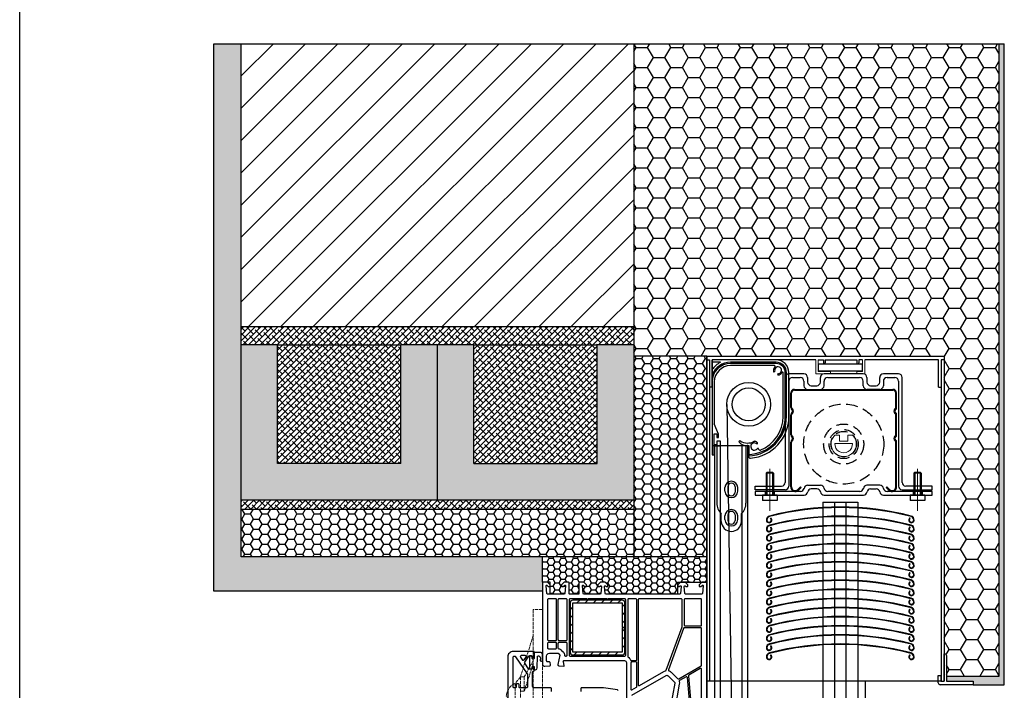
# Model space of a CAD drawing. Units: millimetres. Extents: x 4635 to 8231, y -16790 to 2396.
# Drawn here: x 6633 to 7172, y -1249 to -882 of the extents above; entities that cross this region are included whole.
import ezdxf

# ---------------------------------------------------------------- set-up
doc = ezdxf.new("R2010")
doc.units = ezdxf.units.MM
doc.linetypes.add('ACAD_ISO02W100', pattern=[15, 12, -3])
doc.linetypes.add('HIDDEN', pattern=[9.525, 6.35, -3.175])
for name, color, linetype in [('HIDEN', 1, 'HIDDEN'), ('preklada', 252, 'Continuous'), ('VEKA_GASKET', 5, 'Continuous'), ('VEKA_PVC_INSIDE', 7, 'Continuous'), ('VEKA_PVC_OUTSIDE', 7, 'Continuous'), ('VEKA_STEEL', 5, 'Continuous')]:
    doc.layers.add(name, color=color, linetype=linetype)
for name, color, linetype, lineweight in [('Koti', 252, 'Continuous', 20), ('mc palica', 252, 'ACAD_ISO02W100', 20), ('tekst', 1, 'Continuous', 13)]:
    doc.layers.add(name, color=color, linetype=linetype, lineweight=lineweight)
pattern_1 = [(0, (4322.7678, -2920.8609), (4.7625, 2.7496306), [3.175, -6.35]), (120, (4322.7678, -2920.8609), (-4.7625, 2.7496307), [3.175, -6.35]), (60, (4322.7678, -2920.8609), (1e-08, 5.4992613), [-6.35, 3.175])]

# ---------------------------------------------------------------- blocks, each defined once
blk = doc.blocks.new('lamela_1')
for p, q in [((962.6, -47.98), (962.6, -47.98)), ((963.07, -48.88), (963.42, -48.79))]:
    blk.add_line(p, q)
for radius, start, end in [(154.54, 75.4621, 104.5638), (154.24, 75.4628, 104.5632)]:
    blk.add_arc((1001.38, -197.26), radius, start, end)
at = {"ltscale": 0.15}
for centre, radius, start, end in [((963.1, -49.86), 2.25, 104.872, 180), ((963.1, -49.86), 1.95, 104.872, 180), ((1039.6, -49.84), 1.95, 0, 75.128), ((1039.6, -49.84), 2.25, 0, 75.128), ((962.35, -49.84), 1.5, 180, 44.3908), ((962.35, -49.84), 1.2, 180, 52.9625), ((1040.35, -49.83), 1.5, 135.6092, 0), ((1040.35, -49.83), 1.2, 127.0375, 0), ((1009.2, -164.32), 119.39, 75.2356, 75.4087)]:
    blk.add_arc(centre, radius, start, end, dxfattribs=at)
blk = doc.blocks.new('*U91')
blk.add_blockref('lamela_1', (-1001.35, 47.03))
blk = doc.blocks.new('*U92')
at = {"color": 0, "linetype": 'ByBlock', "lineweight": -2, "transparency": 16777216}
for p in [(0, 75), (0, 70), (0, 65), (0, 60), (0, 55), (0, 50), (0, 45), (0, 40), (0, 35), (0, 30), (0, 25), (0, 20), (0, 15), (0, 10), (0, 5), (0, 0)]:
    blk.add_blockref('*U91', p, dxfattribs=at)
blk = doc.blocks.new('zg_profil_56x58')
for p, q in [((5303.7, 1824.93), (5303.7, 1767.43)), ((5313.95, 1826.93), (5305.7, 1826.93)), ((5307.7, 1824.93), (5311.95, 1824.93)), ((5315.95, 1824.93), (5315.95, 1822.43)), ((5322.95, 1822.43), (5322.95, 1824.93)), ((5346.45, 1826.93), (5324.95, 1826.93)), ((5326.95, 1824.93), (5344.45, 1824.93)), ((5348.45, 1824.93), (5348.45, 1822.43)), ((5355.45, 1822.43), (5355.45, 1824.93)), ((5365.7, 1826.93), (5357.45, 1826.93)), ((5359.45, 1824.93), (5363.7, 1824.93)), ((5367.7, 1767.43), (5367.7, 1824.93)), ((5305.7, 1822.93), (5305.7, 1765.43)), ((5308.71, 1818.43), (5362.72, 1818.43)), ((5308.71, 1817.93), (5362.72, 1817.93)), ((5313.95, 1822.93), (5313.95, 1820.43)), ((5315.95, 1818.43), (5322.95, 1818.43)), ((5317.95, 1820.43), (5320.95, 1820.43)), ((5324.95, 1820.43), (5324.95, 1822.93)), ((5346.45, 1820.43), (5346.45, 1822.93)), ((5355.45, 1818.43), (5348.45, 1818.43)), ((5350.45, 1820.43), (5353.45, 1820.43)), ((5357.45, 1822.93), (5357.45, 1820.43)), ((5365.7, 1822.93), (5365.7, 1765.43)), ((5293.7, 1772.93), (5293.2, 1772.43)), ((5297.2, 1772.43), (5296.7, 1772.93)), ((5374.7, 1772.93), (5374.2, 1772.43)), ((5374.2, 1772.43), (5374.2, 1760.43)), ((5378.2, 1772.43), (5377.7, 1772.93)), ((5378.2, 1772.43), (5378.2, 1760.43)), ((5287.2, 1765.43), (5301.7, 1765.43)), ((5287.2, 1763.43), (5287.2, 1765.43)), ((5315.98, 1765.93), (5323.04, 1765.93)), ((5321.04, 1763.93), (5317.98, 1763.93)), ((5355.54, 1765.93), (5348.48, 1765.93)), ((5350.48, 1763.93), (5353.54, 1763.93)), ((5384.2, 1765.43), (5369.7, 1765.43)), ((5384.2, 1763.43), (5384.2, 1765.43)), ((5303.7, 1763.43), (5287.2, 1763.43)), ((5312.01, 1762.43), (5287.26, 1762.43)), ((5287.26, 1762.43), (5287.26, 1760.43)), ((5287.26, 1760.43), (5314.01, 1760.43)), ((5292.7, 1762.43), (5292.7, 1760.43)), ((5297.7, 1762.43), (5297.7, 1760.43)), ((5325.01, 1760.43), (5346.51, 1760.43)), ((5344.51, 1762.43), (5327.01, 1762.43)), ((5357.51, 1760.43), (5384.26, 1760.43)), ((5384.26, 1762.43), (5359.51, 1762.43)), ((5367.7, 1763.43), (5384.2, 1763.43)), ((5373.7, 1762.43), (5373.7, 1760.43)), ((5378.7, 1762.43), (5378.7, 1760.43)), ((5384.26, 1760.43), (5384.26, 1762.43))]:
    blk.add_line(p, q)
at = {"linetype": 'Continuous'}
for p, q in [((5306.72, 1808.46), (5306.72, 1816.44)), ((5307.22, 1808.46), (5307.22, 1816.44)), ((5364.22, 1808.46), (5364.22, 1816.44)), ((5364.72, 1808.46), (5364.72, 1816.44)), ((5306.72, 1793.5), (5306.72, 1804.47)), ((5307.22, 1793.5), (5307.22, 1804.47)), ((5364.22, 1793.5), (5364.22, 1804.47)), ((5364.72, 1793.5), (5364.72, 1804.47)), ((5306.72, 1764.92), (5306.72, 1789.52)), ((5307.22, 1764.92), (5307.22, 1789.52)), ((5364.22, 1764.92), (5364.22, 1789.52)), ((5364.72, 1764.92), (5364.72, 1789.52)), ((5310.62, 1763.51), (5312.03, 1764.92)), ((5310.97, 1763.16), (5312.38, 1764.57)), ((5312.03, 1764.92), (5312.38, 1764.57)), ((5359.41, 1764.92), (5359.05, 1764.57)), ((5360.46, 1763.16), (5359.05, 1764.57)), ((5360.82, 1763.51), (5359.41, 1764.92))]:
    blk.add_line(p, q, dxfattribs=at)
at = {"ltscale": 0.15}
for p, q in [((5293.2, 1772.43), (5293.2, 1760.43)), ((5297.2, 1772.43), (5293.2, 1772.43)), ((5293.7, 1772.93), (5293.7, 1760.43)), ((5296.7, 1772.93), (5293.7, 1772.93)), ((5296.7, 1772.93), (5296.7, 1760.43)), ((5297.2, 1772.43), (5297.2, 1760.43)), ((5378.2, 1772.43), (5374.2, 1772.43)), ((5374.7, 1772.93), (5374.7, 1760.43)), ((5377.7, 1772.93), (5374.7, 1772.93)), ((5377.7, 1772.93), (5377.7, 1760.43)), ((5299.2, 1760.43), (5291.2, 1760.43)), ((5291.2, 1760.43), (5291.2, 1757.43)), ((5299.2, 1760.43), (5299.2, 1757.43)), ((5380.2, 1760.43), (5372.2, 1760.43)), ((5372.2, 1760.43), (5372.2, 1757.43)), ((5380.2, 1760.43), (5380.2, 1757.43)), ((5299.2, 1757.43), (5291.2, 1757.43)), ((5380.2, 1757.43), (5372.2, 1757.43))]:
    blk.add_line(p, q, dxfattribs=at)
for centre, start, end in [((5305.7, 1824.93), 90, 180), ((5307.7, 1822.93), 90, 180), ((5311.95, 1822.93), 0, 90), ((5313.95, 1824.93), 0, 90), ((5324.95, 1824.93), 90, 180), ((5326.95, 1822.93), 90, 180), ((5344.45, 1822.93), 0, 90), ((5346.45, 1824.93), 0, 90), ((5357.45, 1824.93), 90, 180), ((5359.45, 1822.93), 90, 180), ((5363.7, 1822.93), 0, 90), ((5365.7, 1824.93), 0, 90), ((5315.95, 1820.43), 180, 270), ((5317.95, 1822.43), 180, 270), ((5320.95, 1822.43), 270, 0), ((5322.95, 1820.43), 270, 0), ((5348.45, 1820.43), 180, 270), ((5350.45, 1822.43), 180, 270), ((5353.45, 1822.43), 270, 0), ((5355.45, 1820.43), 270, 0), ((5301.7, 1767.43), 270, 0), ((5303.7, 1765.43), 270, 0), ((5312.01, 1764.43), 270, 352.8192), ((5315.98, 1763.93), 90, 172.8192), ((5317.98, 1761.93), 90, 172.8192), ((5321.04, 1761.93), 7.1808, 90), ((5323.04, 1763.93), 7.1808, 90), ((5327.01, 1764.43), 187.1808, 270), ((5344.51, 1764.43), 270, 352.8192), ((5348.48, 1763.93), 90, 172.8192), ((5350.48, 1761.93), 90, 172.8192), ((5353.54, 1761.93), 7.1808, 90), ((5355.54, 1763.93), 7.1808, 90), ((5359.51, 1764.43), 187.1808, 270), ((5367.7, 1765.43), 180, 270), ((5369.7, 1767.43), 180, 270), ((5314.01, 1762.43), 270, 352.8192), ((5325.01, 1762.43), 187.1808, 270), ((5346.51, 1762.43), 270, 352.8192), ((5357.51, 1762.43), 187.1808, 270)]:
    blk.add_arc(centre, 2, start, end)
at = {"linetype": 'Continuous'}
for centre, radius, start, end in [((5308.71, 1816.44), 1.99, 90, 180), ((5308.71, 1816.44), 1.49, 90, 180), ((5362.72, 1816.44), 1.99, 0, 90), ((5362.72, 1816.44), 1.49, 0, 90), ((5308.21, 1808.46), 1.5, 180, 233.1301), ((5308.21, 1808.46), 0.996, 180, 233.1301), ((5306.72, 1806.47), 0.997, 306.8699, 53.1301), ((5306.72, 1806.47), 1.5, 306.8699, 53.1301), ((5364.72, 1806.47), 1.5, 126.8699, 233.1301), ((5364.72, 1806.47), 0.997, 126.8699, 233.1301), ((5363.22, 1808.46), 0.996, 306.8699, 0), ((5363.22, 1808.46), 1.5, 306.8699, 0), ((5308.21, 1804.47), 1.5, 126.8699, 180), ((5308.21, 1804.47), 0.996, 126.8699, 180), ((5363.22, 1804.47), 0.996, 0, 53.1301), ((5363.22, 1804.47), 1.5, 0, 53.1301), ((5308.21, 1793.5), 1.5, 180, 233.1301), ((5308.21, 1789.52), 1.5, 126.8699, 180), ((5308.21, 1793.5), 0.996, 180, 233.1301), ((5306.72, 1791.51), 0.997, 306.8699, 53.1301), ((5306.72, 1791.51), 1.5, 306.8699, 53.1301), ((5364.72, 1791.51), 1.5, 126.8699, 233.1301), ((5364.72, 1791.51), 0.997, 126.8699, 233.1301), ((5363.22, 1793.5), 0.996, 306.8699, 0), ((5363.22, 1793.5), 1.5, 306.8699, 0), ((5363.22, 1789.52), 1.5, 0, 53.1301), ((5308.21, 1789.52), 0.996, 126.8699, 180), ((5363.22, 1789.52), 0.996, 0, 53.1301), ((5309.21, 1764.92), 2.49, 179.9999, 315), ((5309.21, 1764.92), 1.99, 179.9999, 315), ((5362.22, 1764.92), 2.49, 225, 0.0001), ((5362.22, 1764.92), 1.99, 225, 0.0001)]:
    blk.add_arc(centre, radius, start, end, dxfattribs=at)
at = {"layer": 'HIDEN', "color": 252}
blk.add_circle((5335.72, 1788.43), 21.94, dxfattribs=at)
at = {"layer": 'HIDEN', "color": 252, "linetype": 'HIDDEN'}
for radius in [10.97, 7.98, 6.98]:
    blk.add_circle((5335.72, 1788.43), radius, dxfattribs=at)
at = {"layer": 'Koti'}
for points in [[(5331.07, 1793.33), (5333.27, 1793.33, -0.414214), (5333.47, 1793.13), (5333.47, 1790.03), (5335.72, 1790.03), (5337.97, 1790.03), (5337.97, 1793.13, -0.414214), (5338.17, 1793.33), (5340.36, 1793.33, -0.206032), (5340.73, 1793.17, -2.32379), (5330.71, 1793.17, -0.206032)], [(5330.93, 1788.73, 1.064581), (5340.51, 1788.73)]]:
    blk.add_lwpolyline(points, format="xyb", close=True, dxfattribs=at)
at = {"layer": 'tekst', "color": 252, "ltscale": 0.2}
for p, q in [((5295.2, 1774.93), (5295.2, 1751.93)), ((5376.2, 1774.93), (5376.2, 1751.93))]:
    blk.add_line(p, q, dxfattribs=at)
blk = doc.blocks.new('K130')
for p, q in [((2958.84, 1706.82), (3088.84, 1706.82)), ((2958.84, 1706.82), (2958.84, 1704.82)), ((2958.84, 1704.82), (2960.34, 1704.82)), ((2960.34, 1704.82), (2960.34, 1689.82)), ((3018.54, 1704.82), (2961.84, 1704.82)), ((2961.84, 1689.82), (2961.84, 1704.82)), ((2961.84, 1689.82), (2961.84, 1704.82)), ((3019.84, 1704.82), (3022.76, 1704.82)), ((3022.76, 1704.82), (3022.76, 1703.17)), ((3023.76, 1704.82), (3023.76, 1703.17)), ((3023.76, 1704.82), (3041.14, 1704.82)), ((3041.14, 1704.82), (3041.14, 1703.17)), ((3044.14, 1704.82), (3042.14, 1704.82)), ((3042.14, 1704.82), (3042.14, 1703.17)), ((3085.84, 1704.82), (3045.44, 1704.82)), ((3085.84, 1689.82), (3085.84, 1704.82)), ((3088.84, 1704.82), (3087.34, 1704.82)), ((3087.34, 1704.82), (3087.34, 1689.82)), ((3088.84, 1706.82), (3088.84, 1704.82)), ((3019.97, 1702.56), (3043.97, 1702.56)), ((3019.97, 1698.56), (3019.97, 1702.56)), ((3043.97, 1702.56), (3043.97, 1698.56)), ((3043.97, 1698.56), (3019.97, 1698.56)), ((2961.84, 1689.82), (2960.34, 1689.82)), ((3085.84, 1689.82), (3087.34, 1689.82))]:
    blk.add_line(p, q)
for centre in [(3023.26, 1703.17), (3041.64, 1703.17)]:
    blk.add_arc(centre, 0.5, 180, 0)
at = {"layer": 'tekst', "color": 0}
for p, q in [((3018.54, 1704.82), (3018.54, 1697.17)), ((3019.84, 1704.82), (3019.84, 1698.47)), ((3044.14, 1704.82), (3044.14, 1698.47)), ((3045.44, 1697.17), (3045.44, 1704.82)), ((3018.54, 1697.17), (3026.69, 1697.17)), ((3019.84, 1698.47), (3026.69, 1698.47)), ((3026.69, 1697.17), (3026.69, 1698.47)), ((3041.14, 1697.17), (3041.14, 1698.47)), ((3041.14, 1698.47), (3044.14, 1698.47)), ((3041.14, 1697.17), (3045.44, 1697.17))]:
    blk.add_line(p, q, dxfattribs=at)
blk = doc.blocks.new('rolo_kom_1')
at = {"color": 252}
for p, q in [((6973.2, 1613.21), (6973.2, 1566.21)), ((7008.2, 1613.21), (6973.2, 1613.21)), ((6977.77, 1611.91), (6973.2, 1611.91)), ((7008.2, 1611.91), (6983.2, 1611.91)), ((7008.2, 1611.19), (6983.2, 1611.19)), ((7007.28, 1610.07), (6983.2, 1610.07)), ((7012.1, 1582.19), (7012.1, 1606.03)), ((7013.2, 1582.19), (7013.2, 1606.19)), ((7013.9, 1582.21), (7013.9, 1606.21)), ((7015.2, 1582.21), (7015.2, 1606.21)), ((6973.2, 1601.19), (6973.2, 1561.19)), ((6974.3, 1601.19), (6974.3, 1578.19)), ((6976.7, 1572.49), (6974.3, 1578.19)), ((6974.2, 1566.69), (6974.2, 1572.69)), ((6974.2, 1572.69), (6975.7, 1572.69)), ((6975.7, 1572.69), (6975.7, 1570.69)), ((6975.7, 1570.69), (6976.7, 1570.69)), ((6976.7, 1570.69), (6976.7, 1572.49)), ((6973.2, 1566.21), (6993.2, 1566.21)), ((6975.7, 1566.69), (6974.2, 1566.69)), ((6974.3, 1566.19), (6977.7, 1566.19)), ((6974.3, 1561.19), (6974.3, 1566.19)), ((6974.7, 1486.21), (6974.7, 1566.19)), ((6977.7, 1568.69), (6975.7, 1568.69)), ((6975.7, 1568.69), (6975.7, 1566.69)), ((6975.7, 1566.21), (6975.7, 1534.71)), ((6977.7, 1566.19), (6977.7, 1568.69)), ((6977.7, 1486.21), (6977.7, 1566.19)), ((6989.7, 1486.21), (6989.7, 1566.21)), ((6991.7, 1566.21), (6991.7, 1534.71)), ((6992.8, 1566.33), (6992.4, 1566.33)), ((6992.7, 1486.21), (6992.7, 1566.21)), ((6992.8, 1561.33), (6992.8, 1566.33)), ((6993.2, 1566.21), (6993.2, 1560.6)), ((6997.8, 1567.96), (6997.79, 1567)), ((6973.2, 1561.19), (6974.3, 1561.19)), ((6993.2, 1559.97), (6993.2, 1560.6)), ((6980.2, 1541.21), (6980.2, 1543.21)), ((6981.7, 1543.71), (6981.7, 1540.71)), ((6985.7, 1543.71), (6985.7, 1540.71)), ((6987.2, 1541.21), (6987.2, 1543.21)), ((6978.2, 1524.71), (6978.2, 1528.9)), ((6980.2, 1525.71), (6980.2, 1527.71)), ((6981.7, 1528.21), (6981.7, 1525.21)), ((6985.7, 1528.21), (6985.7, 1525.21)), ((6987.2, 1525.71), (6987.2, 1527.71)), ((6989.2, 1524.71), (6989.2, 1528.9))]:
    blk.add_line(p, q, dxfattribs=at)
for radius in [12, 9]:
    blk.add_circle((6993.2, 1588.84), radius, dxfattribs=at)
for centre, radius, start, end in [((7008.2, 1606.21), 7, 0, 90), ((6983.2, 1601.21), 12, 116.9166, 146.4427), ((6983.2, 1601.21), 10.7, 90, 159.1603), ((6983.2, 1601.19), 10, 90, 180), ((6983.22, 1601.16), 8.91, 90.0794, 179.8082), ((7009.21, 1607.51), 2.5, 131.5907, 197.9344), ((7007.28, 1609.67), 0.4, 311.5907, 90), ((7009.29, 1607.52), 1.9, 263.8466, 195.9932), ((7008.2, 1606.21), 5.7, 0, 90), ((7008.2, 1606.19), 5, 0, 90), ((7007.01, 1607.2), 0.5, 249.1207, 335.429), ((7009.51, 1605.36), 0.5, 147.9508, 225.7407), ((7009.21, 1607.51), 2.5, 268.9008, 329.3953), ((7009.51, 1605.36), 0.5, 43.7177, 44.938), ((7011.7, 1606.03), 0.4, 0, 149.3953), ((6992.33, 1582.19), 20.87, 271.2968, 0), ((6992.32, 1582.17), 21.58, 272.3328, 0.1252), ((6992.3, 1582.18), 22.9, 274.8324, 0.0926), ((6992.33, 1582.19), 19.77, 291.451, 0), ((6988.31, 1568.4), 0.45, 57.9918, 219.5073), ((6991.82, 1571.29), 5, 219.5073, 276.6864), ((6992.55, 1575.18), 7.56, 237.9918, 299.1123), ((6996.3, 1565.71), 1.98, 40.8546, 325.7726), ((6996.28, 1566.43), 2.15, 45.1928, 91.4816), ((6998.21, 1564.31), 0.4, 6.6115, 153.4724), ((6999.31, 1564.44), 0.7, 186.6115, 291.451), ((6994, 1560.12), 0.8, 180, 286.5328), ((6983.7, 1543.21), 3.5, 0, 180), ((6983.7, 1543.71), 2, 0, 180), ((6983.7, 1541.21), 3.5, 180, 0), ((6983.7, 1540.71), 2, 180, 0), ((6983.7, 1534.71), 8, 180, 226.5675), ((6983.7, 1534.71), 8, 313.4325, 0), ((6983.7, 1527.71), 3.5, 0, 180), ((6983.7, 1528.21), 2, 0, 180), ((6983.7, 1524.71), 5.5, 180, 0), ((6983.7, 1525.71), 3.5, 180, 0), ((6983.7, 1525.21), 2, 180, 0)]:
    blk.add_arc(centre, radius, start, end, dxfattribs=at)
blk = doc.blocks.new('mc')
at = {"layer": 'mc palica', "lineweight": 15, "ltscale": 0.15}
for p, q in [((-5082.32, 14258.92), (-5082.32, 14174.92)), ((-5077.32, 14258.92), (-5082.32, 14258.92)), ((-5077.32, 14258.92), (-5077.32, 14174.92)), ((-5082.32, 14244.92), (-5089.32, 14221.92)), ((-5082.32, 14231), (-5087.32, 14221.92)), ((-5082.32, 14228.92), (-5087.32, 14214.13)), ((-5083.46, 14228.92), (-5082.32, 14228.92)), ((-5089.32, 14221.92), (-5092.32, 14218.42)), ((-5092.32, 14218.42), (-5092.32, 14206.42)), ((-5089.32, 14221.92), (-5089.32, 14199.92)), ((-5087.32, 14221.92), (-5089.32, 14221.92)), ((-5087.32, 14221.92), (-5087.32, 14214.13)), ((-5092.32, 14206.42), (-5097.15, 14211.45)), ((-5087.32, 14214.13), (-5089.32, 14214.13)), ((-5102.92, 14207.13), (-5114.24, 14195.81)), ((-5103.63, 14206.42), (-5092.32, 14195.1)), ((-5102.92, 14207.13), (-5091.61, 14195.81)), ((-5100.1, 14205.71), (-5102.92, 14207.13)), ((-5095.78, 14210.02), (-5100.1, 14205.71)), ((-5087.32, 14209.13), (-5089.32, 14209.13)), ((-5087.32, 14209.13), (-5087.32, 14199.92)), ((-5105.05, 14200.76), (-5112.12, 14193.69)), ((-5100.1, 14205.71), (-5093.03, 14198.64)), ((-5089.72, 14201.94), (-5093.03, 14198.64)), ((-5114.24, 14195.81), (-5112.12, 14193.69)), ((-5105.35, 14200.45), (-5110.3, 14195.51)), ((-5103.23, 14200.45), (-5098.28, 14195.51)), ((-5091.61, 14195.81), (-5100.81, 14186.62)), ((-5093.03, 14198.64), (-5091.61, 14195.81)), ((-5089.32, 14199.92), (-5087.32, 14199.92)), ((-5082.32, 14188.92), (-5089.32, 14199.92)), ((-5082.32, 14197.04), (-5087.32, 14199.92)), ((-5110.3, 14193.38), (-5108.71, 14191.79)), ((-5097.98, 14193.69), (-5100.5, 14191.16)), ((-5114.42, 14184.77), (-5114.02, 14186.73)), ((-5098.74, 14181.58), (-5114.42, 14184.77)), ((-5098.34, 14183.54), (-5114.02, 14186.73)), ((-5098.34, 14183.54), (-5098.74, 14181.58)), ((-5077.32, 14174.92), (-5082.32, 14174.92))]:
    blk.add_line(p, q, dxfattribs=at)
at = {"layer": 'mc palica', "lineweight": 15}
for p, q in [((-5112.07, 14184.29), (-5118.5, 14152.58)), ((-5112.07, 14184.29), (-5101.09, 14182.06)), ((-5101.09, 14182.06), (-5107.57, 14150.12)), ((-5119.36, 14148.33), (-5128.42, 14103.7)), ((-5108.49, 14145.62), (-5117.45, 14101.47)), ((-5130.78, 14104.17), (-5146.69, 14025.77)), ((-5127.64, 14103.54), (-5143.55, 14025.14)), ((-5115.1, 14100.99), (-5130.78, 14104.17)), ((-5124.5, 14102.9), (-5140.42, 14024.5)), ((-5121.37, 14102.27), (-5137.28, 14023.86)), ((-5118.23, 14101.63), (-5134.14, 14023.23)), ((-5115.1, 14100.99), (-5131.01, 14022.59)), ((-5144.34, 14025.3), (-5150.82, 13993.35)), ((-5131.01, 14022.59), (-5146.69, 14025.77)), ((-5133.36, 14023.07), (-5139.53, 13992.66)), ((-5208.34, 13974.07), (-5143.2, 13995.9)), ((-5139.64, 13985.28), (-5204.78, 13963.45)), ((-5145.68, 13982.48), (-5147.13, 13982.77)), ((-5142.22, 13983.41), (-5143.17, 13982.78)), ((-5205.76, 13975.94), (-5204.82, 13976.57)), ((-5202.31, 13976.88), (-5200.85, 13976.58)), ((-5208.45, 13966.7), (-5210.77, 13955.28)), ((-5197.17, 13966), (-5199.8, 13953.05)), ((-5213.12, 13955.76), (-5229.04, 13877.36)), ((-5209.99, 13955.12), (-5225.9, 13876.72)), ((-5206.85, 13954.49), (-5222.76, 13876.08)), ((-5203.72, 13953.85), (-5219.63, 13875.45)), ((-5200.58, 13953.21), (-5216.49, 13874.81)), ((-5197.44, 13952.58), (-5213.35, 13874.17)), ((-5197.44, 13952.58), (-5213.12, 13955.76)), ((-5213.35, 13874.17), (-5229.04, 13877.36)), ((-5226.68, 13876.88), (-5227, 13875.31)), ((-5216.03, 13873.08), (-5227, 13875.31)), ((-5215.71, 13874.65), (-5216.03, 13873.08))]:
    blk.add_line(p, q, dxfattribs=at)
at = {"layer": 'mc palica', "lineweight": 15, "ltscale": 0.15}
blk.add_circle((-5104.29, 14194.44), 1.5, dxfattribs=at)
at = {"layer": 'mc palica', "lineweight": 15}
for centre in [(-5145.97, 13989.07), (-5202.01, 13970.29)]:
    blk.add_circle(centre, 2, dxfattribs=at)
at = {"layer": 'mc palica', "lineweight": 15, "ltscale": 0.15}
for centre, radius, start, end in [((-5088.62, 14210.7), 8.56, 115.5842, 174.9662), ((-5100.39, 14198.75), 11.14, 6.0284, 43.5219), ((-5091.78, 14200.79), 9.46, 0.7963, 61.8679), ((-5104.29, 14199.39), 1.5, 45, 135), ((-5102.31, 14196.43), 5.12, 327.6804, 122.3196), ((-5115.47, 14193.57), 7, 281.9642, 14.6411), ((-5109.24, 14194.44), 1.5, 135, 225), ((-5104.29, 14194.44), 4.5, 348.5275, 168.5275), ((-5099.34, 14194.44), 1.5, 315, 45), ((-5094.34, 14189.28), 7, 142.4139, 235.0908)]:
    blk.add_arc(centre, radius, start, end, dxfattribs=at)
at = {"layer": 'mc palica', "lineweight": 15}
for centre, radius, start, end in [((-5145.97, 13989.07), 8.5, 37.3416, 119.7134), ((-5145.97, 13989.07), 7.38, 329.1288, 67.9262), ((-5144.88, 13986.4), 4, 258.5275, 295.3974), ((-5144.88, 13986.4), 4, 311.6576, 335.6538), ((-5202.01, 13970.29), 7.38, 149.1288, 247.9262), ((-5203.1, 13972.96), 4, 131.6576, 155.6538), ((-5203.1, 13972.96), 4, 78.5275, 115.3974), ((-5202.01, 13970.29), 8.5, 217.3416, 299.7134)]:
    blk.add_arc(centre, radius, start, end, dxfattribs=at)

msp = doc.modelspace()

# ---------------------------------------------------------------- hatches: boundary and pattern name
h = msp.add_hatch()
h.set_pattern_fill('AR-CONC', color=256)
h.set_pattern_definition([(50, (25362.509, -7336.307), (7.1726018, -0.6275213), [0.75, -8.25]), (355, (25362.509, -7336.307), (-1.3875133, 7.5219213), [0.6, -6.6]), (100.451444, (25363.107, -7336.359), (5.7850885, 6.8944), [0.637402, -7.011421]), (46.1842, (25362.509, -7334.307), (10.6724133, -1.655193), [1.125, -12.375]), (96.635635, (25363.399, -7334.445), (9.3466195, 9.741186), [0.9561034, -10.5171376]), (351.184164, (25362.509, -7334.307), (9.3466195, 9.741186), [0.9, -9.9]), (21, (25363.509, -7334.807), (5.9690705, -4.0261889), [0.75, -8.25]), (326, (25363.509, -7334.807), (2.4331533, 7.2515005), [0.6, -6.6]), (71.451445, (25364.0066, -7335.1425), (8.4022238, 3.2253115), [0.637402, -7.011421]), (37.5, (25362.5091, -7336.307), (0.12159855, 3.32893854), [0, -6.52, 0, -6.7, 0, -6.625]), (7.5, (25362.509, -7336.307), (2.6306954, 3.9441171), [0, -3.82, 0, -6.37, 0, -2.525]), (327.5, (25360.279, -7336.307), (5.33822436, -0.2255487), [0, -2.5, 0, -7.8, 0, -10.35]), (317.5, (25359.279, -7336.307), (5.8318617, 1.0010498), [0, -3.25, 0, -5.18, 0, -7.35])])
h.paths.add_polyline_path([(6754.412, -895.163), (6739.412, -895.163), (6739.412, -1195.163), (6919.462, -1195.163), (6919.462, -1190.163), (6919.462, -1176.384), (6754.412, -1176.384)])
h = msp.add_hatch()
h.set_pattern_fill('ANSI31', color=256, scale=100)
h.set_pattern_definition([(45, (25362.509, -7336.307), (-8.838835, 8.838835), [])])
h.paths.add_polyline_path([(6754.412, -1050.163), (6969.462, -1050.163), (6969.462, -895.163), (6754.412, -895.163)])
at = {"ltscale": 2}
h = msp.add_hatch(dxfattribs=at)
h.set_pattern_fill('HONEY', color=256, scale=2)
h.set_pattern_definition([(0, (4322.768, -2920.861), (9.525, 5.499261), [6.35, -12.7]), (120, (4322.768, -2920.861), (-9.525, 5.499261), [6.35, -12.7]), (60, (4322.768, -2920.861), (2e-08, 10.998523), [-12.7, 6.35])])
edge = h.paths.add_edge_path()
edge.add_line((7139.462, -1229.384), (7139.762, -1229.384))
edge.add_arc((7139.762, -1230.384), 1, 0, 90, ccw=False)
edge.add_line((7140.762, -1230.384), (7140.762, -1241.884))
edge.add_line((7140.762, -1241.884), (7169.462, -1241.884))
edge.add_line((7169.462, -1241.884), (7169.462, -895.163))
edge.add_line((7169.462, -895.163), (6969.462, -895.163))
edge.add_line((6969.462, -895.163), (6969.462, -1066.384))
edge.add_line((6969.462, -1066.384), (7139.462, -1066.384))
edge.add_line((7139.462, -1066.384), (7139.462, -1229.384))
h = msp.add_hatch(color=256)
h.dxf.hatch_style = 1
h.paths.add_polyline_path([(7172.462, -895.163), (7169.462, -895.163), (7169.462, -973.774), (7172.462, -973.774)])
h.paths.add_polyline_path([(7172.462, -973.774), (7169.462, -973.774), (7169.462, -1188.523), (7172.462, -1188.523)])
h = msp.add_hatch()
h.set_pattern_fill('HONEY', color=256)
h.set_pattern_definition(pattern_1)
h.paths.add_polyline_path([(7009.462, -1066.384), (6969.462, -1066.384), (6969.462, -1176.384), (7009.462, -1176.384)])
h = msp.add_hatch()
h.set_pattern_fill('HONEY', color=256)
h.set_pattern_definition(pattern_1)
h.paths.add_polyline_path([(6754.412, -1150.163), (6754.412, -1176.384), (6951.462, -1176.384), (6969.462, -1176.384), (6969.462, -1150.163)])
h = msp.add_hatch()
h.set_pattern_fill('HONEY', color=256, scale=0.7)
h.set_pattern_definition([(0, (4322.7678, -2920.8609), (3.33375, 1.9247415), [2.2225, -4.445]), (120, (4322.7678, -2920.8609), (-3.33375, 1.9247415), [2.2225, -4.445]), (60, (4322.7678, -2920.8609), (7e-09, 3.8494829), [-4.445, 2.2225])])
h.paths.add_polyline_path([(7009.462, -1176.384), (6951.462, -1176.384), (6919.462, -1176.384), (6919.462, -1190.163), (6923.662, -1190.163), (6923.662, -1196.863), (6931.194, -1196.863, 0.3888787), (6931.692, -1196.407), (6932.061, -1192.194, 0.7002075), (6931.55, -1191.956), (6930.842, -1192.663), (6930.362, -1192.663, -0.4142136), (6929.862, -1192.163), (6929.862, -1191.663), (6931.362, -1190.163), (6933.562, -1190.163, -0.4142136), (6934.062, -1190.663), (6934.062, -1196.363, 0.4142136), (6934.562, -1196.863), (6938.962, -1196.863, 0.4142136), (6939.462, -1196.363), (6939.462, -1190.663, -0.4142136), (6939.962, -1190.163), (6941.869, -1190.163), (6942.162, -1190.163), (6943.662, -1191.663), (6943.662, -1192.163, -0.4142136), (6943.162, -1192.663), (6942.682, -1192.663), (6941.974, -1191.956, 0.7002075), (6941.463, -1192.194), (6941.832, -1196.407, 0.3888787), (6942.33, -1196.863), (6950.924, -1196.863, 0.3888787), (6951.422, -1196.407), (6951.765, -1192.49, 0.7002075), (6951.254, -1192.251), (6950.842, -1192.663), (6950.362, -1192.663, -0.4142136), (6949.862, -1192.163), (6949.862, -1191.663), (6951.362, -1190.163), (6953.862, -1190.163), (6955.362, -1191.663), (6955.362, -1192.163, -0.4142136), (6954.862, -1192.663), (6954.382, -1192.663), (6953.97, -1192.251, 0.7002075), (6953.459, -1192.49), (6953.801, -1196.407, 0.3888787), (6954.3, -1196.863), (6993.462, -1196.863), (6993.462, -1190.163), (7009.462, -1190.163)])
h = msp.add_hatch(color=256)
h.dxf.hatch_style = 1
h.paths.add_polyline_path([(7172.462, -1188.523), (7169.462, -1188.523), (7169.462, -1241.884), (7140.762, -1241.884), (7140.762, -1244.384), (7155.462, -1244.384), (7155.462, -1246.384), (7172.462, -1246.384)])
h = msp.add_hatch()
h.set_pattern_fill('ANSI31', color=256)
h.set_pattern_definition([(45, (-4804.763, -4274.283), (-2.245064, 2.245064), [])])
h.paths.add_polyline_path([(6936.164, -1200.065, 0.4142136), (6934.664, -1201.565), (6934.664, -1228.565, 0.4142136), (6936.164, -1230.065), (6963.164, -1230.065, 0.4142136), (6964.664, -1228.565), (6964.664, -1215.315), (6963.164, -1215.315), (6963.164, -1228.565), (6936.164, -1228.565), (6936.164, -1201.565), (6963.164, -1201.565), (6963.164, -1214.815), (6964.664, -1214.815), (6964.664, -1201.565, 0.4142136), (6963.164, -1200.065)])
at = {"layer": 'preklada'}
h = msp.add_hatch(dxfattribs=at)
h.set_pattern_fill('ANSI38', color=0, scale=0.7)
h.set_pattern_definition([(45, (3153.0164, -3090.9734), (-1.5715448, 1.5715448), []), (135, (3153.0164, -3090.9734), (-4.7146345, 1.5715448), [5.55625, -3.33375])])
h.paths.add_polyline_path([(6841.937, -1060.163), (6774.412, -1060.163), (6774.412, -1125.163), (6841.937, -1125.163)])
h.paths.add_polyline_path([(6949.462, -1060.163), (6881.937, -1060.163), (6881.937, -1125.163), (6949.462, -1125.163)])
h.paths.add_polyline_path([(6969.462, -1145.163), (6754.412, -1145.163), (6754.412, -1150.163), (6969.462, -1150.163)])
h.paths.add_polyline_path([(6969.462, -1050.163), (6754.412, -1050.163), (6754.412, -1060.163), (6969.462, -1060.163)])
h = msp.add_hatch(dxfattribs=at)
h.set_pattern_fill('ANSI36', color=256, scale=0.4)
h.set_pattern_definition([(45, (3153.0164, -3090.9734), (0.6735192, 2.46957043), [3.175, -0.635, 0, -0.635])])
h.paths.add_polyline_path([(6969.462, -1060.163), (6949.462, -1060.163), (6949.462, -1125.163), (6881.937, -1125.163), (6881.937, -1060.163), (6861.937, -1060.163), (6861.937, -1145.163), (6969.462, -1145.163)])
h.paths.add_polyline_path([(6861.937, -1060.163), (6841.937, -1060.163), (6841.937, -1125.163), (6774.412, -1125.163), (6774.412, -1060.163), (6754.412, -1060.163), (6754.412, -1145.163), (6861.937, -1145.163)])

# ---------------------------------------------------------------- linework, layer by layer
for p, q in [((6633.133, -2800.048), (6633.133, -402.048)), ((6739.412, -1195.163), (6739.412, -895.163)), ((6739.412, -895.163), (7172.462, -895.163)), ((6754.412, -1176.384), (6754.412, -895.163)), ((6969.462, -895.163), (6969.462, -1176.384)), ((7169.462, -895.163), (7169.462, -1241.884)), ((7172.462, -1246.384), (7172.462, -895.163)), ((6754.412, -1050.163), (6969.462, -1050.163)), ((6754.412, -1050.163), (6969.462, -1050.163)), ((6754.412, -1050.163), (6969.462, -1050.163)), ((6774.412, -1060.163), (6841.937, -1060.163)), ((6881.937, -1060.163), (6949.462, -1060.163)), ((7009.462, -1066.384), (6969.462, -1066.384)), ((7009.462, -1150.163), (7009.462, -1066.384)), ((7009.462, -1126.384), (7009.462, -1066.384)), ((7009.462, -1216.384), (7009.462, -1068.384)), ((7009.462, -1068.384), (7009.462, -1241.384)), ((7139.462, -1068.384), (7139.462, -1244.384)), ((7009.462, -1144.384), (7009.462, -1078.384)), ((7010.962, -1083.384), (7010.962, -1244.384)), ((7137.962, -1083.384), (7137.962, -1244.384)), ((7009.462, -1100.348), (7009.462, -1246.384)), ((7073.062, -1146.384), (7073.062, -1697.601)), ((7073.062, -1146.384), (7092.162, -1146.384)), ((7079.512, -1146.384), (7079.512, -1697.601)), ((7085.712, -1146.384), (7085.712, -1697.601)), ((7092.162, -1146.384), (7092.162, -1697.601)), ((6754.412, -1150.163), (6969.462, -1150.163)), ((6754.412, -1150.163), (6969.462, -1150.163)), ((6754.412, -1150.163), (6969.462, -1150.163)), ((7009.462, -1216.384), (7009.462, -1170.384)), ((6951.462, -1176.384), (6754.412, -1176.384)), ((7009.462, -1176.384), (6951.462, -1176.384)), ((7009.462, -1176.384), (7009.462, -1208.416)), ((7009.462, -1190.163), (7009.462, -1180.163)), ((6919.462, -1190.163), (6919.462, -1195.163)), ((7000.462, -1190.163), (6996.234, -1190.163)), ((7000.462, -1190.163), (6996.234, -1190.163)), ((6919.462, -1195.163), (6739.412, -1195.163)), ((7096.262, -1244.384), (7096.262, -1697.601)), ((7169.462, -1241.884), (7140.762, -1241.884)), ((7009.462, -1246.384), (7009.462, -1697.601)), ((7155.462, -1246.384), (7172.462, -1246.384))]:
    msp.add_line(p, q)
at = {"color": 252}
for p, q in [((7020.462, -1092.752), (7023.078, -1265.825)), ((7013.962, -1697.601), (7013.962, -1195.384)), ((7016.962, -1697.601), (7016.962, -1195.384)), ((7028.962, -1697.601), (7028.962, -1195.384)), ((7031.962, -1697.601), (7031.962, -1195.384))]:
    msp.add_line(p, q, dxfattribs=at)
at = {"color": 1}
for p, q in [((7009.462, -1190.163), (7009.462, -1140.163)), ((7009.462, -1190.163), (7009.462, -1150.163)), ((6919.462, -1176.384), (6869.662, -1176.384)), ((6919.462, -1190.163), (6919.462, -1176.384)), ((6923.662, -1190.163), (6919.462, -1190.163)), ((6923.662, -1196.863), (6923.662, -1190.163)), ((6993.462, -1190.163), (7009.462, -1190.163)), ((6993.462, -1190.163), (6993.462, -1196.863))]:
    msp.add_line(p, q, dxfattribs=at)
at = {"color": 7}
msp.add_line((6993.462, -1192.384), (6993.462, -1193.384), dxfattribs=at)
at = {"ltscale": 0.3}
for p, q in [((7139.462, -1244.384), (7139.462, -1229.384)), ((7139.462, -1229.384), (7139.762, -1229.384)), ((7140.762, -1230.384), (7140.762, -1244.384)), ((7136.262, -1245.384), (7136.262, -1241.384)), ((7136.262, -1241.384), (7137.762, -1241.384)), ((7137.762, -1241.384), (7137.762, -1244.384)), ((7137.762, -1244.384), (7139.462, -1244.384)), ((7140.762, -1244.384), (7155.462, -1244.384)), ((7155.462, -1244.384), (7155.462, -1246.384)), ((7155.462, -1246.384), (7137.262, -1246.384))]:
    msp.add_line(p, q, dxfattribs=at)
at = {"color": 0}
msp.add_line((7137.962, -1244.384), (7009.462, -1244.384), dxfattribs=at)
at = {"ltscale": 0.3}
for centre, start, end in [((7139.762, -1230.384), 0, 90), ((7137.262, -1245.384), 180, 270)]:
    msp.add_arc(centre, 1, start, end, dxfattribs=at)
at = {"layer": 'preklada'}
for p, q in [((6774.412, -1060.163), (6754.412, -1060.163)), ((6774.412, -1125.163), (6774.412, -1060.163)), ((6881.937, -1060.163), (6841.937, -1060.163)), ((6841.937, -1125.163), (6841.937, -1060.163)), ((6861.937, -1145.163), (6861.937, -1060.163)), ((6881.937, -1125.163), (6881.937, -1060.163)), ((6969.462, -1060.163), (6949.462, -1060.163)), ((6949.462, -1125.163), (6949.462, -1060.163)), ((6841.937, -1125.163), (6774.412, -1125.163)), ((6881.937, -1125.163), (6949.462, -1125.163)), ((6754.412, -1145.163), (6969.462, -1145.163))]:
    msp.add_line(p, q, dxfattribs=at)
at = {"layer": 'VEKA_GASKET', "color": 7, "linetype": 'Continuous'}
msp.add_lwpolyline([(6913.784, -1231.299, 0.4142136), (6913.284, -1230.799, 0.0549593), (6912.521, -1230.883, 0.3512579), (6912.365, -1231.078), (6912.365, -1237.519, 0.3512579), (6912.521, -1237.715, 0.0549593), (6913.284, -1237.799, 0.4142136), (6913.784, -1237.299), (6913.784, -1236.849, -0.5773503), (6914.684, -1236.329), (6914.984, -1236.502), (6914.984, -1237.965, 0.4142136), (6915.184, -1238.165), (6915.652, -1238.165, 0.407864), (6916.651, -1237.187), (6916.786, -1230.976, -0.4336006), (6917.221, -1230.586), (6917.541, -1230.614, -0.3637145), (6918.268, -1231.341), (6918.353, -1232.306, -0.1697822), (6918.304, -1232.498, 1.2414351), (6919.468, -1232.949), (6919.468, -1229.86, 0.4142136), (6918.268, -1228.66), (6915.284, -1228.66, 0.4142136), (6914.984, -1228.96), (6914.984, -1232.095), (6914.684, -1232.268, -0.5773503), (6913.784, -1231.749)], format="xyb", close=True, dxfattribs=at)
at = {"layer": 'VEKA_PVC_INSIDE', "linetype": 'Continuous'}
for points in [[(6922.262, -1221.663, 0.4142136), (6922.762, -1222.163), (6926.762, -1222.163, 0.4142136), (6927.262, -1221.663), (6927.262, -1199.863, 0.4142136), (6926.762, -1199.363), (6922.762, -1199.363, 0.4142136), (6922.262, -1199.863)], [(6927.962, -1221.663, 0.4142136), (6928.462, -1222.163), (6932.462, -1222.163, 0.4142136), (6932.962, -1221.663), (6932.962, -1199.863, 0.4142136), (6932.462, -1199.363), (6928.462, -1199.363, 0.4142136), (6927.962, -1199.863)], [(6934.062, -1230.163, 0.4142136), (6934.562, -1230.663), (6964.562, -1230.663, 0.4142136), (6965.062, -1230.163), (6965.062, -1199.863, 0.4142136), (6964.562, -1199.363), (6955.362, -1199.363, -1), (6954.762, -1199.363), (6944.362, -1199.363, -1), (6943.762, -1199.363), (6934.562, -1199.363, 0.4142136), (6934.062, -1199.863)], [(6966.162, -1230.823, 0.2522637), (6966.387, -1231.24, -0.1521672), (6967.706, -1232.851, 0.3056147), (6968.17, -1233.163), (6970.662, -1233.163, 0.4142136), (6971.162, -1232.663), (6971.162, -1199.863, 0.4142136), (6970.662, -1199.363), (6966.662, -1199.363, 0.4142136), (6966.162, -1199.863)], [(6971.862, -1246.383, 0.5773503), (6972.612, -1246.816), (6985.92, -1239.132, -0.0791628), (6986.948, -1238.739, 0.2591065), (6987.315, -1238.42), (6995.932, -1214.746, 0.0874887), (6995.962, -1214.575), (6995.962, -1199.863, 0.4142136), (6995.462, -1199.363), (6972.362, -1199.363, 0.4142136), (6971.862, -1199.863)], [(6997.062, -1213.613, 0.4142136), (6997.562, -1214.113), (7006.162, -1214.113, 0.4142136), (7006.662, -1213.613), (7006.662, -1199.863, 0.4142136), (7006.162, -1199.363), (6997.562, -1199.363, 0.4142136), (6997.062, -1199.863)], [(6988.555, -1238.229, 0.4151992), (6988.856, -1238.871, -0.110369), (6990.144, -1239.689), (6993.513, -1243.057, 0.3394543), (6994.116, -1243.136), (7006.412, -1236.038, 0.2679492), (7006.662, -1235.605), (7006.662, -1215.713, 0.4142136), (7006.162, -1215.213), (6997.282, -1215.213, 0.3152988), (6996.812, -1215.542)], [(6922.262, -1226.163, 0.4142136), (6922.762, -1226.663), (6926.762, -1226.663, 0.4142136), (6927.262, -1226.163), (6927.262, -1223.763, 0.4142136), (6926.762, -1223.263), (6922.762, -1223.263, 0.4142136), (6922.262, -1223.763)], [(6927.962, -1226.194, 0.3728957), (6928.39, -1226.689, -0.1619695), (6929.802, -1227.396), (6930.802, -1228.396, -0.1989124), (6931.534, -1230.163, 0.4142136), (6932.034, -1230.663), (6932.462, -1230.663, 0.4142136), (6932.962, -1230.163), (6932.962, -1223.763, 0.4142136), (6932.462, -1223.263), (6928.462, -1223.263, 0.4142136), (6927.962, -1223.763)], [(6903.262, -1247.463, 0.4142136), (6903.762, -1247.963), (6904.762, -1247.963, 0.4142136), (6905.262, -1247.463), (6905.262, -1246.163, -0.4142136), (6905.762, -1245.663), (6905.962, -1245.663, -0.4142136), (6906.462, -1246.163), (6906.462, -1247.463, 0.4142136), (6906.962, -1247.963), (6910.973, -1247.963, 0.4363761), (6911.471, -1247.426, -0.0187698), (6911.462, -1247.163), (6911.462, -1240.697, 0.1539147), (6911.371, -1240.411), (6904.906, -1231.177, 0.2446984), (6904.496, -1230.963), (6903.762, -1230.963, 0.4142136), (6903.262, -1231.463)], [(6908.524, -1232.857, 0.5205671), (6909.343, -1232.857), (6910.468, -1231.25, 0.6068149), (6910.058, -1230.463), (6907.808, -1230.463, 0.6068149), (6907.399, -1231.25)], [(6967.962, -1248.981, 0.5773503), (6968.412, -1249.241), (6970.912, -1247.797, 0.2679492), (6971.162, -1247.364), (6971.162, -1234.363, 0.4142136), (6970.662, -1233.863), (6968.462, -1233.863, 0.4142136), (6967.962, -1234.363)], [(7001.714, -1267.063, 0.4663077), (7002.341, -1267.503), (7002.808, -1267.378, 0.3394543), (7006.662, -1262.355), (7006.662, -1238.03, 0.5773503), (7005.912, -1237.597), (6999.738, -1241.161, 0.2914734), (6999.49, -1241.638)], [(6991.969, -1259.897, 0.0436609), (6991.962, -1259.984), (6991.962, -1262.559, 0.2932528), (6992.253, -1263.014, -0.3391375), (6995.385, -1268.927, 0.5461192), (6995.759, -1269.266), (7000.674, -1267.949, 0.3639702), (7001.043, -1267.423), (6998.861, -1242.488, 0.5486188), (6998.113, -1242.099), (6994.609, -1244.122, 0.3298025), (6994.372, -1244.668, -0.100742), (6994.409, -1246.063)]]:
    msp.add_lwpolyline(points, format="xyb", close=True, dxfattribs=at)
at = {"layer": 'VEKA_PVC_OUTSIDE', "linetype": 'Continuous'}
for points in [[(7009.462, -1262.355), (7009.462, -1190.663, 0.4142136), (7008.962, -1190.163), (7007.055, -1190.163), (7006.762, -1190.163), (7005.262, -1191.663), (7005.262, -1192.163, 0.4142136), (7005.762, -1192.663), (7006.159, -1192.663, 0.1989124), (7006.3, -1192.605), (7006.95, -1191.956, -0.7002075), (7007.461, -1192.194), (7007.092, -1196.407, -0.3888787), (7006.594, -1196.863), (6998, -1196.863, -0.3888787), (6997.501, -1196.407), (6997.159, -1192.49, -0.7002075), (6997.67, -1192.251), (6998.023, -1192.605, 0.1989124), (6998.165, -1192.663), (6998.562, -1192.663, 0.4142136), (6999.062, -1192.163), (6999.062, -1191.663), (6997.562, -1190.163), (6995.062, -1190.163), (6993.562, -1191.663), (6993.562, -1192.163, 0.4142136), (6994.062, -1192.663), (6994.459, -1192.663, 0.1989124), (6994.6, -1192.605), (6994.954, -1192.251, -0.7002075), (6995.465, -1192.49), (6995.122, -1196.407, -0.3888787), (6994.624, -1196.863), (6954.3, -1196.863, -0.3888787), (6953.801, -1196.407), (6953.459, -1192.49, -0.7002075), (6953.97, -1192.251), (6954.323, -1192.605, 0.1989124), (6954.465, -1192.663), (6954.862, -1192.663, 0.4142136), (6955.362, -1192.163), (6955.362, -1191.663), (6953.862, -1190.163), (6951.362, -1190.163), (6949.862, -1191.663), (6949.862, -1192.163, 0.4142136), (6950.362, -1192.663), (6950.759, -1192.663, 0.1989124), (6950.9, -1192.605), (6951.254, -1192.251, -0.7002075), (6951.765, -1192.49), (6951.422, -1196.407, -0.3888787), (6950.924, -1196.863), (6942.33, -1196.863, -0.3888787), (6941.832, -1196.407), (6941.463, -1192.194, -0.7002075), (6941.974, -1191.956), (6942.623, -1192.605, 0.1989124), (6942.765, -1192.663), (6943.162, -1192.663, 0.4142136), (6943.662, -1192.163), (6943.662, -1191.663), (6942.162, -1190.163), (6941.869, -1190.163), (6939.962, -1190.163, 0.4142136), (6939.462, -1190.663), (6939.462, -1196.363, -0.4142136), (6938.962, -1196.863), (6934.562, -1196.863, -0.4142136), (6934.062, -1196.363), (6934.062, -1190.663, 0.4142136), (6933.562, -1190.163), (6931.362, -1190.163), (6929.862, -1191.663), (6929.862, -1192.163, 0.4142136), (6930.362, -1192.663), (6930.759, -1192.663, 0.1989124), (6930.9, -1192.605), (6931.55, -1191.956, -0.7002075), (6932.061, -1192.194), (6931.692, -1196.407, -0.3888787), (6931.194, -1196.863), (6922.33, -1196.863, -0.3888787), (6921.832, -1196.407), (6921.463, -1192.194, -0.7002075), (6921.974, -1191.956), (6922.623, -1192.605, 0.1989124), (6922.765, -1192.663), (6923.162, -1192.663, 0.4142136), (6923.662, -1192.163), (6923.662, -1191.663), (6922.162, -1190.163), (6921.869, -1190.163), (6919.962, -1190.163, 0.4142136), (6919.462, -1190.663), (6919.462, -1235.413), (6920.212, -1236.163), (6920.712, -1236.163), (6923.495, -1235.979, 0.3949189), (6923.962, -1235.48, 0.0436609), (6923.954, -1235.393), (6923.757, -1234.277, 0.3639702), (6923.265, -1233.863), (6922.262, -1233.863, -0.4142136), (6921.762, -1233.363), (6921.762, -1230.663, -0.4142136), (6923.262, -1229.163), (6928.034, -1229.163), (6929.034, -1230.163), (6927.972, -1235.384, 0.4541463), (6928.429, -1235.983), (6931.142, -1236.163, 0.5139302), (6931.452, -1235.786), (6930.918, -1233.793, -0.4931454), (6931.401, -1233.163), (6964.462, -1233.163, -0.4142136), (6965.462, -1234.163), (6965.462, -1253.567, 0.0954146)], [(6924.362, -1250.063), (6924.362, -1248.463, 0.4142136), (6924.062, -1248.163), (6915.462, -1248.163, -0.4142136), (6913.962, -1246.663), (6913.962, -1239.663, -0.4142136), (6914.462, -1239.163, 0.4142136), (6914.962, -1238.663), (6914.962, -1236.517), (6914.662, -1236.344, 0.5773503), (6913.762, -1236.863), (6913.762, -1237.363, -0.4142136), (6913.262, -1237.863), (6912.289, -1237.863, -0.2446984), (6911.88, -1237.65), (6909.744, -1234.6, -0.3152988), (6909.744, -1234.027), (6912.09, -1230.677, -0.2446984), (6912.5, -1230.463), (6913.262, -1230.463, -0.4142136), (6913.762, -1230.963), (6913.762, -1231.763, 0.5773503), (6914.662, -1232.283), (6914.962, -1232.11), (6914.962, -1228.463, 0.4142136), (6914.662, -1228.163), (6903.462, -1228.163, 0.4142136), (6900.462, -1231.163), (6900.462, -1286.413)], [(6968.462, -1252.098), (6987.17, -1241.297, -0.3394543), (6988.377, -1241.456), (6991.667, -1244.746, -0.2455916), (6991.947, -1245.629), (6989.507, -1259.463, 0.0436609)], [(6960.962, -1249.722, 0.3738847), (6960.531, -1249.227), (6952.962, -1248.163), (6940.862, -1248.163, 0.4142136), (6940.562, -1248.463), (6940.562, -1250.063, -0.4142136)]]:
    msp.add_lwpolyline(points, format="xyb", dxfattribs=at)
at = {"layer": 'VEKA_STEEL', "color": 7, "linetype": 'Continuous'}
msp.add_lwpolyline([(6963.164, -1214.815), (6964.664, -1214.815), (6964.664, -1201.565, 0.4142136), (6963.164, -1200.065), (6936.164, -1200.065, 0.4142136), (6934.664, -1201.565), (6934.664, -1228.565, 0.4142136), (6936.164, -1230.065), (6963.164, -1230.065, 0.4142136), (6964.664, -1228.565), (6964.664, -1215.315), (6963.164, -1215.315), (6963.164, -1228.565), (6936.164, -1228.565), (6936.164, -1201.565), (6963.164, -1201.565)], format="xyb", close=True, dxfattribs=at)

# ---------------------------------------------------------------- block references
for name, p in [('K130', (4050.626, -2773.203)), ('rolo_kom_1', (39.259, -2681.596)), ('zg_profil_56x58', (1748.763, -2902.965)), ('*U92', (7082.613, -1228.327)), ('mc', (11996.78, -15464.082))]:
    msp.add_blockref(name, p)

doc.saveas('drawing.dxf')
